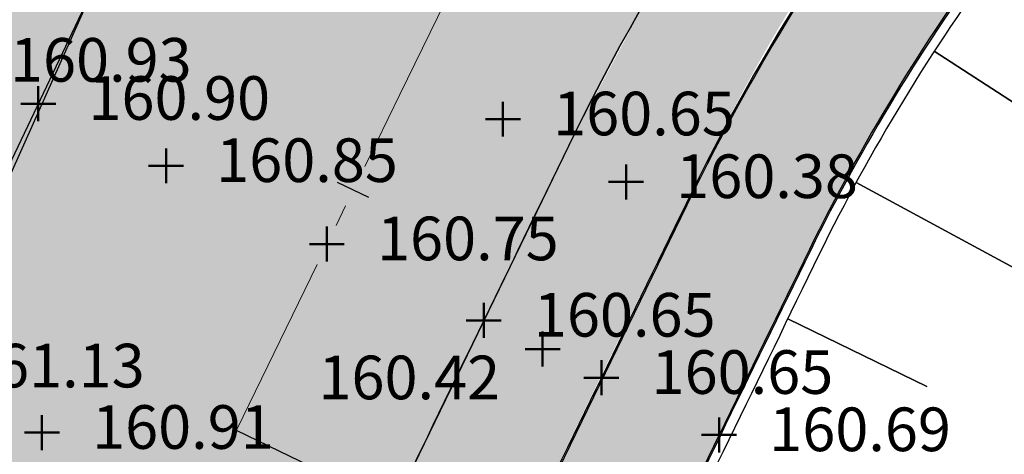
# Model space of a CAD drawing. Units: metres. Extents: x 186471 to 187892, y 6270227 to 6271580.
# Drawn here: x 187261 to 187284, y 6270391 to 6270401 of the extents above; entities that cross this region are included whole.
import ezdxf

# ---------------------------------------------------------------- set-up
doc = ezdxf.new("R2010")
doc.units = ezdxf.units.M
doc.linetypes.add('Ytskiktsplan_Rev_211005$0$T1050201$0$BH90_VAGMITT_PROJ', pattern=[6.7, 4.2, -1, 0.5, -1])
for name, color, linetype, lineweight in [('Hojdsattningsplan_2D_rev 211005$0$T1050208$0$PUNKT-2D', 3, 'Continuous', 50), ('Hojdsattningsplan_2D_rev 211005$0$T1050208$0$TERR-TEXT', 1, 'Continuous', 25), ('Ytskiktsplan_Rev_211005$0$T1050201$0$VAG-CNTR-NY', 4, 'Ytskiktsplan_Rev_211005$0$T1050201$0$BH90_VAGMITT_PROJ', 18), ('Ytskiktsplan_Rev_211005$0$T1050201$0$VAG-LANGDM-STOD', 1, 'Continuous', 25), ('Ytskiktsplan_Rev_211005$0$T1050201$0$VAG-TEXT', 1, 'Continuous', 25)]:
    doc.layers.add(name, color=color, linetype=linetype, lineweight=lineweight)
for name, color, linetype in [('T1050203$0$_Asfalt', 252, 'Continuous'), ('T1050203$0$_gräs', 1, 'Continuous'), ('T1050203$0$_Ny GC', 254, 'Continuous'), ('Ytskiktsplan_Rev_211005$0$T1050202$0$_Kantlinje', 3, 'Continuous'), ('Ytskiktsplan_Rev_211005$0$T1050205$0$_Slänt', 1, 'Continuous'), ('Ytskiktsplan_Rev_211005$0$T1050205$0$_Stödremsa', 1, 'Continuous')]:
    doc.layers.add(name, color=color, linetype=linetype)
doc.layers.add('Ytskiktsplan_Rev_211005$0$T1050203$0$_Ytsikt', color=8, linetype='Continuous', plot=False)
doc.styles.add('Hojdsattningsplan_2D_rev 211005$0$T1050208$0$Standard', font='isocp.shx')
pattern_1 = [(0, (0, 0), (1.27, 0.635), [0.635, -0.635, 0, -0.635, 0, -0.635])]

msp = doc.modelspace()

# ---------------------------------------------------------------- hatches: boundary and pattern name
at = {"layer": 'T1050203$0$_Asfalt'}
h = msp.add_hatch(color=256, dxfattribs=at)
h.dxf.hatch_style = 1
edge = h.paths.add_edge_path()
edge.add_arc((187259.3873651832, 6270420.305099936), 11.99999999865657, 3.018351478447666, 67.87624354509332)
edge.add_arc((187226.2458263999, 6270338.784314998), 99.99999982701162, 67.87624353600161, 78.47026277778322)
edge.add_line((187246.2334764305, 6270436.766424649), (187243.3333489967, 6270437.313582412))
edge.add_line((187243.3333489967, 6270437.313582412), (187244.7439577675, 6270444.214437141))
edge.add_line((187244.7439577675, 6270444.214437141), (187247.4501929452, 6270443.701101891))
edge.add_arc((187264.7316078561, 6270542.196547057), 100.0000000986455, 260.0485198905475, 269.658344742175)
edge.add_arc((187264.3440145556, 6270477.197702572), 34.99999999921776, 269.658344745044, 308.7084234881738)
edge.add_arc((187254.9636537428, 6270488.902779738), 50.00000001442876, 308.7084234948054, 332.4752653458572)
edge.add_arc((189741.5828556032, 6269193.086071088), 2753.999999535919, 151.0397585934764, 152.4752653399225, ccw=False)
edge.add_arc((189741.5828559571, 6269193.086070896), 2753.999999938488, 142.7585992169391, 151.0397585935495, ccw=False)
edge.add_line((187549.1431776625, 6270859.736681162), (187575.2002196083, 6270894.014106976))
edge.add_arc((187570.4236625758, 6270897.645154056), 5.99999999864349, 322.7585992190901, 401.0033414954357)
edge.add_line((187574.9516904807, 6270901.581772312), (187577.1037678267, 6270904.431109103))
edge.add_arc((187579.6957457139, 6270909.84236133), 6.000000002351002, 244.4056818693862, 322.7585991902494)
edge.add_line((187584.4723027475, 6270906.211314245), (187687.944851121, 6271042.327017959))
edge.add_line((187687.944851121, 6271042.327017959), (187694.2359726682, 6271037.383513035))
edge.add_line((187694.2359726682, 6271037.383513035), (187555.5119205145, 6270854.895285239))
edge.add_arc((189741.5828560241, 6269193.086070854), 2746.000000017455, 142.7585992122332, 151.6957357442993)
edge.add_line((187323.8889402671, 6270495.112234112), (187321.8385794531, 6270484.875240924))
edge.add_line((187321.8385794531, 6270484.875240924), (187310.3270444272, 6270463.248069083))
edge.add_line((187310.3270444272, 6270463.248069083), (187304.0042257126, 6270455.340292256))
edge.add_arc((187444.0699114755, 6270401.659722533), 149.9999996468202, 159.030528503641, 161.3497379333916)
edge.add_arc((187331.2052071803, 6270442.645260141), 30.08030428294459, 166.5764909943055, 193.285054653133)
edge.add_arc((187316.1034929552, 6270440.643010214), 15.00000018891652, 199.1073227781002, 206.706663159813)
edge.add_arc((187316.5696957722, 6270441.003707601), 15.57898136092526, 207.1211345403426, 249.3620738913456)
edge.add_line((187311.0787095829, 6270426.424485025), (187315.366063927, 6270424.553657236))
edge.add_line((187315.366063927, 6270424.553657236), (187311.5122731561, 6270416.264261135))
edge.add_line((187311.5122731561, 6270416.264261135), (187306.9225778696, 6270417.414171819))
edge.add_arc((187297.0795217159, 6270368.392601171), 50.00000143247903, 78.6465345562998, 82.61567572548347)
edge.add_arc((187308.3438009268, 6270462.372098288), 44.65702492588996, 253.04134513064008, 263.7804666058209, ccw=False)
edge.add_arc((187316.2497850367, 6270496.122070108), 79.278276800252, 254.6908483972579, 259.5109602023932)
edge.add_arc((187297.5120865092, 6270365.391604544), 52.95226002075443, 85.33641000277764, 88.96716155106934)
edge.add_arc((187298.2023729076, 6270408.969847872), 9.369139333489892, 88.38409086635798, 96.28753804699315)
edge.add_arc((187298.2489370597, 6270402.114894422), 16.20327930562513, 93.79574794822692, 99.742892743657)
edge.add_arc((187297.266703167, 6270404.87311245), 13.3280530962057, 97.5873461720534, 108.6842494462759)
edge.add_arc((187298.1751856158, 6270399.004132176), 19.20584342345173, 105.6412819433222, 127.5284657235373)
edge.add_line((187286.4758403059, 6270414.235341613), (187285.8985358099, 6270413.729453981))
edge.add_line((187285.8985358099, 6270413.729453981), (187283.8788464557, 6270411.829069834))
edge.add_line((187283.8788464557, 6270411.829069834), (187283.0328607497, 6270410.123860033))
edge.add_line((187283.0328607497, 6270410.123860033), (187282.4936939499, 6270410.395292782))
edge.add_arc((187319.1389679877, 6270376.378769041), 49.99999996743368, 137.1305270532636, 153.9658493735481)
edge.add_line((187274.2123380401, 6270398.324108371), (187270.0684812439, 6270389.803537657))
edge.add_arc((187513.9797688735, 6270271.700684872), 271.0000001274477, 154.1635426604569, 160.2229963285508)
edge.add_arc((187365.9256862981, 6270322.855267332), 114.3867299274735, 159.2420430633165, 176.1400388804425)
edge.add_arc((187326.3873434826, 6270325.650741864), 74.75000000476948, 176.2377581430997, 191.6960301317839)
edge.add_line((187253.1893882789, 6270310.497463185), (187253.8565210976, 6270307.57196135))
edge.add_line((187253.8565210976, 6270307.57196135), (187255.0981285126, 6270303.169408949))
edge.add_arc((187273.9337404945, 6270309.109292898), 19.75000000158991, 197.5028727601845, 251.702800568881)
edge.add_arc((187283.430608454, 6270337.829877866), 50.00000003296193, 251.7028005893748, 274.194370724942)
edge.add_line((187287.0876190184, 6270287.963794432), (187296.6062977278, 6270288.661771416))
edge.add_line((187296.6062977278, 6270288.661771416), (187306.1646510893, 6270289.362657628))
edge.add_line((187306.1646510893, 6270289.362657628), (187306.7279101101, 6270281.883823608))
edge.add_line((187306.7279101101, 6270281.883823608), (187297.1547783072, 6270281.181853702))
edge.add_line((187297.1547783072, 6270281.181853702), (187296.2208631571, 6270281.113372423))
edge.add_arc((187303.5339378478, 6270181.381134744), 100.0000014694182, 94.19382694076377, 108.181230784431)
edge.add_arc((187284.7345090253, 6270238.62311404), 39.74999966184276, 108.1812307844565, 133.1661111429624)
edge.add_arc((187244.88476267, 6270281.109113765), 18.49999997077212, 214.5426496414528, 313.1661111405807, ccw=False)
edge.add_arc((187217.4965934373, 6270262.255714118), 14.74999991121415, 34.54264964138915, 72.58619040408358)
edge.add_arc((187210.0148238622, 6270238.401508041), 39.75000038268357, 72.5861904040065, 100.9441450366138)
edge.add_line((187202.4682082745, 6270277.428564343), (187190.3696447175, 6270275.089149164))
edge.add_arc((187142.9080172507, 6270520.542594826), 250.0000001381148, 274.19382682846975, 280.94382682231947, ccw=False)
edge.add_line((187161.1907032303, 6270271.212004119), (187132.2947520488, 6270269.093148188))
edge.add_line((187132.2947520488, 6270269.093148188), (187131.7462715007, 6270276.573065866))
edge.add_arc((187095.1808994929, 6270775.234247156), 500.0000001562359, 274.1938268350391, 281.1526400689891)
edge.add_line((187191.892619745, 6270284.676561127), (187203.2783392494, 6270286.921215633))
edge.add_arc((187174.3131790195, 6270433.843242594), 149.7500000450833, 281.1526400747223, 291.3991921277403)
edge.add_arc((187221.7454543667, 6270312.80531768), 19.74999999884002, 291.3991921271841, 355.1953106275908)
edge.add_line((187241.4260530097, 6270311.151069511), (187241.5956627831, 6270314.598027813))
edge.add_arc((186929.5283087101, 6270329.953500249), 312.4449135638027, 357.1829968031282, 358.4370903349082)
edge.add_arc((187385.5805786212, 6270312.513799622), 143.9999999862621, 168.501318031846, 176.44940414464, ccw=False)
edge.add_arc((187147.6849204296, 6270364.43140735), 99.53034643069287, 346.5136318415871, 349.0684924511768)
edge.add_arc((187419.87810384, 6270305.53671089), 179.0000000334017, 160.2229963410858, 167.0808062603694, ccw=False)
edge.add_line((187251.436123521, 6270366.103197318), (187251.6780488985, 6270366.773329564))
edge.add_line((187251.6780488985, 6270366.773329564), (187253.3536790898, 6270379.679712283))
edge.add_line((187253.3536790898, 6270379.679712283), (187263.356430211, 6270402.044751306))
edge.add_line((187263.356430211, 6270402.044751306), (187269.5115330752, 6270410.928477868))
edge.add_arc((187173.0249207928, 6270437.202677684), 99.99999962836053, 344.7671749154989, 347.8758054791698)
edge.add_line((187270.7943837399, 6270416.199534093), (187270.3433193568, 6270416.423315385))
edge.add_line((187270.3433193568, 6270416.423315385), (187271.187735548, 6270418.125361597))
edge.add_line((187271.187735548, 6270418.125361597), (187271.3707178297, 6270420.936969636))
edge = h.paths.add_edge_path(flags=16)
edge.add_arc((187286.5268440286, 6270432.118946321), 8.999999999825377, 0, 180)
edge.add_arc((187286.5268440286, 6270432.118946321), 8.999999999825377, 180, 360)
edge = h.paths.add_edge_path(flags=16)
edge.add_line((187296.6128601759, 6270454.19768202), (187292.7654468667, 6270446.618274997))
edge.add_arc((187293.2112943406, 6270446.391956567), 0.5000000018827544, 153.087011662181, 243.0870114265676)
edge.add_line((187292.9849759086, 6270445.946109094), (187293.8766708525, 6270445.493472234))
edge.add_arc((187294.1029892822, 6270445.939319706), 0.4999999992456891, 243.0870115648894, 333.0870116290309)
edge.add_line((187294.5488367537, 6270445.713001276), (187298.3962500667, 6270453.292408297))
edge.add_arc((187297.5045551272, 6270453.745045171), 1.000000002510865, 333.08701072806, 513.0870123199604)
edge = h.paths.add_edge_path(flags=16)
edge.add_line((187265.5055580922, 6270435.386415547), (187270.8944358019, 6270434.286416896))
edge.add_arc((187270.9944356799, 6270434.776314869), 0.4999999994561187, 258.4630552226139, 348.4630552670947)
edge.add_line((187271.4843336529, 6270434.676314991), (187271.684333409, 6270435.656110939))
edge.add_arc((187271.1944354362, 6270435.756110816), 0.4999999992949014, 348.4630552630927, 438.4630553271794)
edge.add_line((187271.2944353133, 6270436.246008789), (187265.9055576034, 6270437.346007445))
edge.add_arc((187265.7055578457, 6270436.366211496), 1.00000000198736, 78.46305515986793, 258.4630554041786)
edge = h.paths.add_edge_path(flags=16)
edge.add_line((187279.9772182065, 6270416.667127709), (187280.4216477802, 6270417.562941504))
edge.add_arc((187279.9737408825, 6270417.78515629), 0.5000000002945146, 333.6131512501895, 423.6131511532205)
edge.add_line((187280.1959556696, 6270418.233063187), (187279.3001418754, 6270418.677492761))
edge.add_arc((187279.0779270887, 6270418.229585865), 0.4999999993157159, 63.61315115359159, 153.613151193866)
edge.add_line((187278.6300201921, 6270418.451800651), (187278.1855906165, 6270417.555986858))
edge.add_line((187278.1855906165, 6270417.555986858), (187279.9772182065, 6270416.667127709))
edge = h.paths.add_edge_path(flags=16)
edge.add_line((187277.9772851256, 6270412.635965634), (187278.8217013161, 6270414.338011842))
edge.add_line((187278.8217013161, 6270414.338011842), (187277.0300737273, 6270415.22687099))
edge.add_line((187277.0300737273, 6270415.22687099), (187276.1856575373, 6270413.52482478))
edge.add_line((187276.1856575373, 6270413.52482478), (187274.8523688145, 6270410.837383402))
edge.add_arc((187275.748182608, 6270410.392953823), 1.000000001377818, 153.6131509152098, 333.6131513313403)
edge.add_line((187276.6439964048, 6270409.948524252), (187277.9772851256, 6270412.635965634))
edge = h.paths.add_edge_path(flags=16)
edge.add_arc((187297.9008892937, 6270184.728149054), 100.4000002287987, 102.6584815633568, 109.7333814500077)
edge.add_arc((187263.832638153, 6270279.702694646), 0.5000000005053473, 175.7549654999966, 289.7333813938385, ccw=False)
edge.add_arc((187244.8847626762, 6270281.109113811), 18.49999999814183, 355.7549656539717, 373.5877976206119)
edge.add_arc((187263.3529727564, 6270285.572880859), 0.4999999971648333, 74.85301677771798, 193.58779819634, ccw=False)
edge.add_arc((187281.8788685331, 6270354.009721707), 70.39999999995386, 254.8530160469295, 265.0623842515482)
edge.add_arc((187275.7678258283, 6270283.273202445), 0.6000000010209867, -77.34151871966958, 85.06238392980742, ccw=False)
edge = h.paths.add_edge_path(flags=16)
edge.add_arc((187225.9778910401, 6270282.987997808), 0.5000000019246763, 247.7511924210702, 354.3248238879133)
edge.add_arc((187244.8847627189, 6270281.10911373), 18.5000000521648, 162.535964315559, 174.3248232180442, ccw=False)
edge.add_arc((187226.7605578914, 6270286.811148573), 0.4999999997093481, 342.5359645808464, 461.1526401168993)
edge.add_line((187226.6638461708, 6270287.301706258), (187216.6802939794, 6270285.333484103))
edge.add_arc((187216.7963480431, 6270284.74481488), 0.599999999622775, 101.1526400202048, 271.7834481312507)
edge.add_arc((187217.4965933792, 6270262.255714029), 21.9000000142088, 67.75119214471272, 91.78344808464419, ccw=False)
edge = h.paths.add_edge_path(flags=16)
edge.add_arc((187244.8847626748, 6270281.10911381), 11.99999999982538, 0, 180)
edge.add_arc((187244.8847626748, 6270281.10911381), 11.99999999982538, 180, 360)
edge = h.paths.add_edge_path(flags=16)
edge.add_line((187246.07004022, 6270318.218639118), (187245.8212131198, 6270306.458582456))
edge.add_arc((187224.6332576172, 6270306.803970397), 21.1907704251283, 342.00519046961347, 359.06609589110803, ccw=False)
edge.add_arc((187245.2637577492, 6270300.105333507), 0.500000001557313, 162.2834079361172, 268.8570387648332)
edge.add_arc((187244.8847626532, 6270281.109113643), 18.50000016706659, 77.19817723121798, 88.85703897754343, ccw=False)
edge.add_arc((187249.0947735739, 6270299.636817614), 0.5000000007516915, 257.19817735894, 371.7667968118723)
edge.add_arc((187362.559222092, 6270323.272149862), 115.4000000338185, 186.8932772878616, 191.7667912682151, ccw=False)
edge.add_arc((187362.5592223298, 6270323.272149879), 115.4000002718666, 182.503141494457, 186.8932772819555, ccw=False)
edge.add_arc((187246.6699059583, 6270318.20594677), 0.5999999996229353, 2.503142452607323, 178.7878797114276)
at = {"layer": 'T1050203$0$_gräs'}
h = msp.add_hatch(dxfattribs=at)
h.set_pattern_fill('MUDST', color=256, scale=0.1)
h.set_pattern_definition(pattern_1)
edge = h.paths.add_edge_path()
edge.add_line((187253.1893882792, 6270310.497463184), (187253.24836275, 6270310.50967195))
edge.add_line((187253.24836275, 6270310.50967195), (187255.0981285126, 6270303.169408949))
edge.add_arc((187273.9337404861, 6270309.109292891), 19.74999999138304, 197.5028727468585, 251.7028005642)
edge.add_line((187267.7333060297, 6270290.357836622), (187269.6088157461, 6270289.778259271))
edge.add_arc((187266.7235930275, 6270290.693557337), 3.02692594659243, 342.3990706646758, 428.3769698021466)
edge.add_arc((187274.219243909, 6270309.494998374), 17.21360879827416, 191.0291477438533, 248.24425458677308, ccw=False)
edge.add_arc((187326.3873435528, 6270325.650741864), 71.75000007479557, 176.6859214211096, 195.7275979336417, ccw=False)
edge.add_arc((187362.5047534853, 6270323.285207923), 107.9441055903128, 162.8051167724828, 176.5406678910837, ccw=False)
edge.add_arc((187497.7472986401, 6270278.737523497), 250.3245151337192, 153.9940006566097, 162.2155317698475, ccw=False)
edge.add_arc((187625.8079342448, 6270222.062718077), 390.3035311416334, 153.2068526275222, 154.7593934761092, ccw=False)
edge.add_arc((187312.50053779, 6270380.871327068), 39.05020194642819, 137.8405184081894, 153.9831230528343, ccw=False)
edge.add_arc((187282.0391476634, 6270408.388194659), 1.999999996711642, 319.2126397984115, 420.2077531620238)
edge.add_line((187283.0328607254, 6270410.123860045), (187282.4936939372, 6270410.395292769))
edge.add_arc((187319.1389680394, 6270376.378769007), 50.0000000291254, 137.1305270853946, 149.6752356317658)
edge.add_line((187275.9800978564, 6270401.623806686), (187274.2123378052, 6270398.32410789))
edge.add_line((187274.2123378052, 6270398.32410789), (187270.0684814377, 6270389.803538057))
edge.add_arc((187513.9797688811, 6270271.70068487), 271.000000135218, 154.1635425667431, 160.2229963287236)
edge.add_arc((187419.8781043662, 6270305.536710709), 171.0000005897421, 160.2229963437814, 162.8070413317284)
edge.add_arc((187362.5592220499, 6270323.272149859), 110.9999999912385, 162.8070413355241, 176.2377581390542)
edge.add_arc((187326.3873434758, 6270325.650741864), 74.7499999980029, 176.2377581427586, 186.6573536605958)
edge.add_arc((187304.5829048626, 6270322.618024685), 52.74322155380551, 186.1310833005371, 193.2718591529275)
h = msp.add_hatch(dxfattribs=at)
h.set_pattern_fill('MUDST', color=256, scale=0.1)
h.set_pattern_definition(pattern_1)
edge = h.paths.add_edge_path()
edge.add_line((187253.1893882792, 6270310.497463184), (187253.24836275, 6270310.50967195))
edge.add_line((187253.24836275, 6270310.50967195), (187255.0981285126, 6270303.169408949))
edge.add_arc((187273.9337404861, 6270309.109292891), 19.74999999138304, 197.5028727468585, 251.7028005642)
edge.add_line((187267.7333060297, 6270290.357836622), (187269.6088157461, 6270289.778259271))
edge.add_arc((187266.7235930275, 6270290.693557337), 3.02692594659243, 342.3990706646758, 428.3769698021466)
edge.add_arc((187274.219243909, 6270309.494998374), 17.21360879827416, 191.0291477438533, 248.24425458677308, ccw=False)
edge.add_arc((187326.3873435528, 6270325.650741864), 71.75000007479557, 176.6859214211096, 195.7275979336417, ccw=False)
edge.add_arc((187362.5047534853, 6270323.285207923), 107.9441055903128, 162.8051167724828, 176.5406678910837, ccw=False)
edge.add_arc((187497.7472986401, 6270278.737523497), 250.3245151337192, 153.9940006566097, 162.2155317698475, ccw=False)
edge.add_arc((187625.8079342448, 6270222.062718077), 390.3035311416334, 153.2068526275222, 154.7593934761092, ccw=False)
edge.add_arc((187312.50053779, 6270380.871327068), 39.05020194642819, 137.8405184081894, 153.9831230528343, ccw=False)
edge.add_arc((187282.0391476634, 6270408.388194659), 1.999999996711642, 319.2126397984115, 420.2077531620238)
edge.add_line((187283.0328607254, 6270410.123860045), (187282.4936939372, 6270410.395292769))
edge.add_arc((187319.1389680394, 6270376.378769007), 50.0000000291254, 137.1305270853946, 149.6752356317658)
edge.add_line((187275.9800978564, 6270401.623806686), (187274.2123378052, 6270398.32410789))
edge.add_line((187274.2123378052, 6270398.32410789), (187270.0684814377, 6270389.803538057))
edge.add_arc((187513.9797688811, 6270271.70068487), 271.000000135218, 154.1635425667431, 160.2229963287236)
edge.add_arc((187419.8781043662, 6270305.536710709), 171.0000005897421, 160.2229963437814, 162.8070413317284)
edge.add_arc((187362.5592220499, 6270323.272149859), 110.9999999912385, 162.8070413355241, 176.2377581390542)
edge.add_arc((187326.3873434758, 6270325.650741864), 74.7499999980029, 176.2377581427586, 186.6573536605958)
edge.add_arc((187304.5829048626, 6270322.618024685), 52.74322155380551, 186.1310833005371, 193.2718591529275)
at = {"layer": 'T1050203$0$_Ny GC'}
h = msp.add_hatch(color=256, dxfattribs=at)
h.dxf.hatch_style = 1
edge = h.paths.add_edge_path()
edge.add_arc((187301.3264531936, 6270429.657344795), 3.480015045942094, 328.5478357960307, 386.492196228494)
edge.add_arc((187298.4642915803, 6270436.160545457), 7.760963273079333, 320.3633360202774, 343.256560674437)
edge.add_arc((187295.6864332855, 6270436.769673541), 10.59875497872531, 344.429506585961, 366.973230061618)
edge.add_arc((187335.9623490837, 6270437.991045809), 29.75563180307933, 167.6891076969041, 179.8741158694908, ccw=False)
edge.add_arc((187335.171771746, 6270438.257331784), 28.92660231028649, 157.2257233246161, 167.8705406740858, ccw=False)
edge.add_line((187308.5003730787, 6270449.454867868), (187325.3482217948, 6270481.292565594))
edge.add_arc((187300.1900831016, 6270494.683534915), 28.50000003234135, 331.9748834630403, 354.7216124991365)
edge.add_arc((187359.9356514035, 6270489.163835865), 31.50000004529976, 151.4449594430396, 174.7216125280541, ccw=False)
edge.add_arc((189741.6042624623, 6269193.059335313), 2742.999999908055, 142.7585992169411, 151.444959422281, ccw=False)
edge.add_line((187557.9216054199, 6270853.053025912), (187698.5833912739, 6271038.090296818))
edge.add_line((187698.5833912739, 6271038.090296818), (187700.9459643791, 6271036.240958414))
edge.add_line((187700.9459643791, 6271036.240958414), (187560.3098839366, 6270851.237502371))
edge.add_arc((189741.6042625611, 6269193.059335248), 2740.00000002619, 142.7585992171058, 151.4449594220681)
edge.add_arc((187359.9356513595, 6270489.163835879), 28.5000000001455, 151.4449594272505, 174.7216125119562)
edge.add_arc((187300.1900830878, 6270494.683534918), 31.50000004640228, 331.9748834933393, 354.72161252994056, ccw=False)
edge.add_line((187327.9964469239, 6270479.88298989), (187311.2754678356, 6270448.307136518))
edge.add_arc((187335.3961477983, 6270438.192708849), 26.15547455000235, 157.2504300544868, 167.657168087426)
edge.add_arc((187335.6908578236, 6270438.00210828), 26.48440211904049, 167.3906440995461, 181.1146268647121)
edge.add_arc((187279.4980521602, 6270435.43808258), 29.78396792460136, -3.145884915356305, 3.944480028124474, ccw=False)
edge.add_arc((187290.969024126, 6270434.833898459), 18.29714434883465, 338.22312207116386, 356.7719604072175, ccw=False)
edge.add_arc((187300.62110103, 6270430.035195246), 7.604151934293477, 323.9353704153677, 344.8336893530275, ccw=False)
edge.add_line((187306.767943546, 6270425.558650404), (187304.2951708467, 6270427.841519854))
edge = h.paths.add_edge_path()
edge.add_arc((187299.5400596644, 6270384.425474456), 27.88985065780055, 70.17423909857571, 98.70605245832162)
edge.add_arc((187298.7655609558, 6270398.412516716), 14.01207384724338, 104.2412970822662, 126.5714408694029)
edge.add_arc((187319.1603745445, 6270376.35203342), 44.00000000023568, 130.7880385368854, 153.9658493681749)
edge.add_arc((189741.6044219937, 6269193.059257666), 2740.000177332522, 153.9658493617549, 154.1635426611882)
edge.add_arc((187514.0011752858, 6270271.673949317), 265.000000001181, 154.1635426580197, 160.2229963293653)
edge.add_arc((187419.8995104201, 6270305.509975268), 165.0000000881332, 160.2229963403618, 162.8070413359079)
edge.add_arc((187362.5806285644, 6270323.24541426), 104.9999999761989, 162.8070413345582, 176.237758137026)
edge.add_arc((187326.4087500059, 6270325.624006262), 68.74999999874863, 176.2377581385139, 197.5028727601449)
edge.add_arc((187273.9551470182, 6270309.082557292), 13.74999999485472, 197.5028727690184, 248.6622805614126)
edge.add_arc((187266.7688229376, 6270290.686382525), 6.000000001412751, -13.364809326935017, 68.66228056633389, ccw=False)
edge.add_line((187272.6063311351, 6270289.299480199), (187272.5373150422, 6270289.008989657))
edge.add_arc((187283.452015103, 6270337.803142698), 50.00000048426346, 253.9524000340362, 257.391148907602, ccw=False)
edge.add_line((187269.6302222754, 6270289.751523668), (187269.687577037, 6270289.992931362))
edge.add_arc((187266.7688229379, 6270290.686382525), 3.000000000873834, 346.6351906830025, 428.6622805843255)
edge.add_arc((187273.9551470198, 6270309.082557293), 16.74999999674363, 197.5028727687648, 248.6622805560579, ccw=False)
edge.add_arc((187335.020298182, 6270328.193713943), 80.73581853356411, 191.2163552500704, 197.4040730075453, ccw=False)
edge.add_arc((187329.123298314, 6270325.601610159), 74.46033074176782, 176.357620881508, 190.1424494291986, ccw=False)
edge.add_arc((187362.5806285648, 6270323.24541426), 107.9999999765683, 162.8070413346535, 176.2377581370754, ccw=False)
edge.add_arc((187419.8995104227, 6270305.509975266), 168.0000000911495, 160.222996340069, 162.8070413355612, ccw=False)
edge.add_arc((187514.0011753863, 6270271.673949276), 268.0000001096777, 154.1635426601875, 160.2229963285263, ccw=False)
edge.add_line((187272.7900127273, 6270388.469390401), (187276.9293423679, 6270396.980652408))
edge.add_arc((187319.1603745884, 6270376.352033393), 47.00000005152229, 139.2126402585265, 153.965849362057, ccw=False)
edge.add_arc((187282.0605541939, 6270408.361459057), 1.999999995484195, 319.2126401556956, 420.2077531895193)
edge.add_line((187283.0542672547, 6270410.097124443), (187283.9002529851, 6270411.802334232))
edge.add_line((187283.9002529851, 6270411.802334232), (187285.919942328, 6270413.702718369))
edge.add_line((187285.919942328, 6270413.702718369), (187286.1355959535, 6270413.595728669))
edge.add_arc((187288.6570200196, 6270418.043210845), 5.112502031302425, 240.4496717184539, 297.4804655408037)
edge.add_arc((187285.7947759149, 6270430.152435825), 17.4446191639501, 287.4163012153553, 307.9000156376054)
edge.add_arc((187253.9344393951, 6270461.672307604), 62.15694842021465, 313.2340913716474, 320.1088271695983)
edge.add_line((187301.625226184, 6270421.809102861), (187304.2737643195, 6270427.868255453))
edge.add_line((187304.2737643195, 6270427.868255453), (187306.7465370166, 6270425.585386006))
edge.add_line((187306.7465370166, 6270425.585386006), (187308.712931918, 6270424.483554643))
edge.add_line((187308.712931918, 6270424.483554643), (187313.8850170723, 6270421.882141649))
edge.add_line((187313.8850170723, 6270421.882141649), (187312.4127455961, 6270418.690465422))
edge.add_line((187312.4127455961, 6270418.690465422), (187307.0940152517, 6270420.825808232))
edge.add_arc((187311.4209436463, 6270411.838144775), 9.974988908990008, 115.7075466365869, 142.056694967793)
edge.add_arc((187305.1567504627, 6270416.74085139), 2.020393318023188, 142.4717103347961, 243.7882800474711)
edge.add_arc((187334.9535126146, 6270548.480957243), 137.0334181966887, 257.0586372317593, 258.3217219811343)
edge.add_arc((187299.7037189616, 6270378.790683324), 36.27973438655733, 73.15106312259701, 78.04996409125721, ccw=False)
edge.add_arc((187330.2492035658, 6270403.253439187), 22.50450634667285, 152.8778070725736, 160.7788961113163)
h = msp.add_hatch(color=256, dxfattribs=at)
h.dxf.hatch_style = 1
edge = h.paths.add_edge_path()
edge.add_line((187242.5315433778, 6270434.370946469), (187241.7428608558, 6270431.476472444))
edge.add_arc((187231.6214351696, 6270394.330722501), 38.49999995809291, 63.61315112437052, 74.75813826049227, ccw=False)
edge.add_line((187248.7319737645, 6270428.81955353), (187264.5977162152, 6270420.948269108))
edge.add_arc((187262.3755683476, 6270416.469200145), 4.999999992788513, 31.824820405226887, 63.613151138093315, ccw=False)
edge.add_arc((187270.8722116717, 6270421.742439291), 4.999999951056704, 211.8248204011011, 228.2579283481336)
edge.add_arc((187266.877541165, 6270417.26554227), 0.9999999990383743, -24.096553892186705, 48.25792835831459, ccw=False)
edge.add_line((187267.7903998987, 6270416.857266714), (187257.4479571832, 6270393.732715067))
edge.add_line((187257.4479571832, 6270393.732715067), (187258.7716023492, 6270393.14071551))
edge.add_line((187258.7716023492, 6270393.14071551), (187259.091102907, 6270392.997819065))
edge.add_line((187259.091102907, 6270392.997819065), (187259.7035162406, 6270394.367107168))
edge.add_line((187259.7035162406, 6270394.367107168), (187259.8860879868, 6270394.285452057))
edge.add_line((187259.8860879868, 6270394.285452057), (187269.8882169471, 6270416.649099997))
edge.add_line((187269.8882169471, 6270416.649099997), (187270.3433193566, 6270416.423315385))
edge.add_line((187270.3433193566, 6270416.423315385), (187271.187735548, 6270418.125361597))
edge.add_line((187271.187735548, 6270418.125361597), (187271.3707178296, 6270420.936969637))
edge.add_line((187271.3707178296, 6270420.936969637), (187250.0652624825, 6270431.506994914))
edge.add_arc((187231.6214351502, 6270394.330722452), 41.50000001010923, 63.6131511381019, 74.75813825217774)

# ---------------------------------------------------------------- linework, layer by layer
at = {"layer": 'Hojdsattningsplan_2D_rev 211005$0$T1050208$0$PUNKT-2D', "color": 3, "linetype": 'Continuous', "lineweight": 50}
for p, q in [((187261.9233576893, 6270398.63273927), (187261.9233576893, 6270399.432739271)), ((187261.5233576893, 6270399.03273927), (187262.3233576893, 6270399.03273927)), ((187272.5777767778, 6270398.27760276), (187272.5777767778, 6270399.077602761)), ((187272.1777767778, 6270398.67760276), (187272.9777767778, 6270398.67760276)), ((187264.8523758374, 6270397.208253497), (187264.8523758374, 6270398.008253498)), ((187264.4523758374, 6270397.608253498), (187265.2523758374, 6270397.608253498)), ((187275.4002505946, 6270396.840510997), (187275.4002505946, 6270397.640510998)), ((187275.0002505946, 6270397.240510997), (187275.8002505946, 6270397.240510997)), ((187268.5395809644, 6270395.415034411), (187268.5395809644, 6270396.215034412)), ((187268.1395809644, 6270395.815034412), (187268.9395809644, 6270395.815034412)), ((187272.136734819, 6270393.665610464), (187272.136734819, 6270394.465610465)), ((187271.736734819, 6270394.065610465), (187272.536734819, 6270394.065610465)), ((187273.4856675146, 6270393.009576485), (187273.4856675146, 6270393.809576485)), ((187273.0856675146, 6270393.409576485), (187273.8856675146, 6270393.409576485)), ((187274.8346002101, 6270392.353542504), (187274.8346002101, 6270393.153542505)), ((187274.4346002101, 6270392.753542504), (187275.2346002101, 6270392.753542504)), ((187262.0067359228, 6270391.094636041), (187262.0067359228, 6270391.894636041)), ((187277.532465601, 6270391.041474544), (187277.532465601, 6270391.841474545)), ((187261.6067359228, 6270391.494636041), (187262.4067359228, 6270391.494636041)), ((187277.1324656011, 6270391.441474545), (187277.932465601, 6270391.441474545))]:
    msp.add_line(p, q, dxfattribs=at)
at = {"layer": 'Ytskiktsplan_Rev_211005$0$T1050201$0$VAG-CNTR-NY', "color": 4, "linetype": 'Ytskiktsplan_Rev_211005$0$T1050201$0$BH90_VAGMITT_PROJ', "lineweight": 18, "flags": 128}
msp.add_lwpolyline([(187244.8847626748, 6270281.10911381), (187245.611906354, 6270315.475349877, -0.04491375203735234), (187248.390477943, 6270340.422154501, -0.006751472324965626), (187249.3949903534, 6270345.039976927, -0.02937807041604242), (187255.2001901482, 6270364.749756359, -0.02644551665199205), (187266.468314617, 6270391.54675315, -0.04980457241163691), (187552.327549159, 6270857.315983294), (187786.9789608569, 6271165.994396343)], format="xyb", dxfattribs=at)
at = {"layer": 'Ytskiktsplan_Rev_211005$0$T1050201$0$VAG-LANGDM-STOD'}
msp.add_line((187269.5026242781, 6270396.879860465), (187268.7833690463, 6270397.230105967), dxfattribs=at)
at = {"layer": 'Ytskiktsplan_Rev_211005$0$T1050201$0$VAG-TEXT', "color": 1, "linetype": 'Continuous', "lineweight": 25}
msp.add_line((187275.6494481557, 6270387.101210377), (187266.468314617, 6270391.54675315), dxfattribs=at)
at = {"layer": 'Ytskiktsplan_Rev_211005$0$T1050202$0$_Kantlinje'}
for points in [[(187251.4361235966, 6270366.103197527, -0.0006384087810166096), (187251.6780488985, 6270366.773329564), (187253.1711073491, 6270379.761367403), (187259.7035162406, 6270394.367107168), (187263.356430211, 6270402.044751306), (187269.5115330752, 6270410.928477868, 0.01356479142859582), (187270.7943837399, 6270416.199534093), (187269.8882169474, 6270416.649099997), (187263.356430211, 6270402.044751306)], [(187274.2123380401, 6270398.324108371, -0.07359036504835004), (187282.4936939501, 6270410.395292783), (187282.928006806, 6270410.179822247, -0.489897709177832), (187283.5534260408, 6270407.08168749, 0.06446208429603983), (187276.9079358385, 6270397.00738801)], [(187289.1765278373, 6270408.6006898, 0.09209296585745122), (187279.603533637, 6270395.690667649)]]:
    msp.add_lwpolyline(points, format="xyb", dxfattribs=at)
for radius in [2746, 2743, 2740]:
    msp.add_arc((189741.5828560095, 6269193.086070864), radius, 153.9658493674264, 154.1635426592435, dxfattribs=at)
at = {"layer": 'Ytskiktsplan_Rev_211005$0$T1050203$0$_Ytsikt'}
for points in [[(187555.5119205145, 6270854.895285239, 0.03901539290721598), (187323.8889402671, 6270495.112234112), (187321.8385794531, 6270484.875240924), (187310.3270444272, 6270463.248069083), (187304.0042257126, 6270455.340292256), (187303.3337218232, 6270453.556975025, 0.09767263520439427), (187301.110161356, 6270440.195782238, 0.1640231555382131), (187304.4410496982, 6270431.209695699, 0.1101865378396965), (187309.5560668487, 6270427.147410351, 0.0159107117375347), (187315.3660639267, 6270424.553657239), (187315.3660639284, 6270424.553657238), (187311.5122731559, 6270416.264261135, 0.04100821364427949), (187303.5057357727, 6270417.977920733, 0.03042019676000013), (187298.3885968586, 6270418.345677285, 0.06975938248498685), (187292.9017671694, 6270417.486287134, 0.0980583351995055), (187285.8985358099, 6270413.729453981), (187283.8788464557, 6270411.829069834), (187283.0328607497, 6270410.123860033), (187282.4936939499, 6270410.395292782, 0.07359036519137094), (187274.2123380401, 6270398.324108371), (187270.0684812439, 6270389.803537657, 0.02644551678550477), (187258.9642567182, 6270363.396315243, 0.07386531640958711)], [(187251.6780488985, 6270366.773329564), (187253.3536790898, 6270379.679712283), (187263.356430211, 6270402.044751306), (187269.5115330752, 6270410.928477868, 0.01356479153907201), (187270.7943837399, 6270416.199534093), (187270.3433193568, 6270416.423315385), (187271.187735548, 6270418.125361597), (187271.3707178297, 6270420.936969636, 0.2908007997054183), (187263.9066659326, 6270431.421570631, 0.04625808140382701), (187246.2334764305, 6270436.766424649), (187243.3333489967, 6270437.313582412), (187244.7439577675, 6270444.214437141), (187247.4501929452, 6270443.701101891, 0.04195536242619679), (187264.1353104738, 6270442.198324827, 0.1720563967459404), (187286.2315230856, 6270449.885855869, 0.1040757620368564), (187299.3042244116, 6270465.796205042, -0.006263661703126595), (187331.9542665525, 6270526.580000686, -0.03614910796223111)], [(187261.8087131965, 6270362.354498863, -0.02644551678657433), (187272.7900127273, 6270388.469390401), (187276.9293423679, 6270396.980652408, -0.06170975755473616), (187283.5534260408, 6270407.08168749, 0.4716045465194428), (187283.0328607497, 6270410.123860033), (187283.8788464557, 6270411.829069834), (187285.8985361366, 6270413.729453803), (187286.4600458714, 6270413.450878575, 0.2381423544969979), (187290.9612477827, 6270413.47956412, -0.03154141381656046), (187292.9261595276, 6270414.334092458, 0.1441254535422675), (187298.3885968586, 6270418.345677285, -0.03042019677346439), (187303.5057357727, 6270417.977920733), (187303.264580281, 6270417.424259622, 0.4715667276435964), (187304.8095445528, 6270414.752571853, -0.02962061006605114), (187310.2337876919, 6270413.514274679), (187308.9533902848, 6270410.760175686, 0.0547724719008593), (187299.4709360159, 6270412.327567464, 0.2035632582281863), (187289.1765278373, 6270408.6006898, 0.08974382322718322), (187279.6249401664, 6270395.663932047, 0.0008625999600079425), (187275.4901376828, 6270387.16197875, 0.02644551679970323), (187264.6317631454, 6270361.339418085, 0.0112755011057174)]]:
    msp.add_lwpolyline(points, format="xyb", dxfattribs=at)
at = {"layer": 'Ytskiktsplan_Rev_211005$0$T1050205$0$_Slänt'}
for p, q in [((187285.4841362093, 6270398.273922772), (187282.4667820522, 6270400.23696)), ((187282.4667820522, 6270400.23696), (187285.4841362093, 6270398.273922772)), ((187286.9320999158, 6270393.839164642), (187280.6774504427, 6270397.23000798)), ((187280.6774504427, 6270397.23000798), (187286.9320999158, 6270393.839164642)), ((187282.2929030329, 6270392.548654579), (187279.1066319807, 6270394.102685484)), ((187279.1066319807, 6270394.102685484), (187282.2929030329, 6270392.548654579))]:
    msp.add_line(p, q, dxfattribs=at)
at = {"layer": 'Ytskiktsplan_Rev_211005$0$T1050205$0$_Stödremsa'}
for centre, radius, start, end in [((187319.138967835, 6270376.37876913), 43.74999979182587, 132.9190623131587, 153.9658493913441), ((189741.582654905, 6269193.086168815), 2739.749776309239, 153.9658493509429, 154.1635426693535)]:
    msp.add_arc(centre, radius, start, end, dxfattribs=at)

# ---------------------------------------------------------------- texts
at = {"layer": 'Hojdsattningsplan_2D_rev 211005$0$T1050208$0$TERR-TEXT', "color": 1, "linetype": 'Continuous', "lineweight": 25, "char_height": 1, "style": 'Hojdsattningsplan_2D_rev 211005$0$T1050208$0$Standard'}
for s, insert, attachment_point in [('160.93', (187261.274780762, 6270399.907451244), 4), ('160.90', (187263.0733576893, 6270399.03273927), 4), ('160.65', (187273.7277767778, 6270398.67760276), 4), ('160.85', (187266.0023758374, 6270397.608253498), 4), ('160.38', (187276.5502505946, 6270397.240510997), 4), ('160.75', (187269.6895809644, 6270395.815034412), 4), ('160.65', (187273.286734819, 6270394.065610465), 4), ('161.13', (187260.1979422627, 6270392.901316665), 4), ('160.65', (187275.9846002101, 6270392.753542504), 4), ('160.42', (187272.5116795248, 6270392.629508045), 6), ('160.91', (187263.1567359228, 6270391.494636041), 4), ('160.69', (187278.682465601, 6270391.441474545), 4)]:
    msp.add_mtext(s, dxfattribs=dict(at, insert=insert, attachment_point=attachment_point))

doc.saveas('drawing.dxf')
